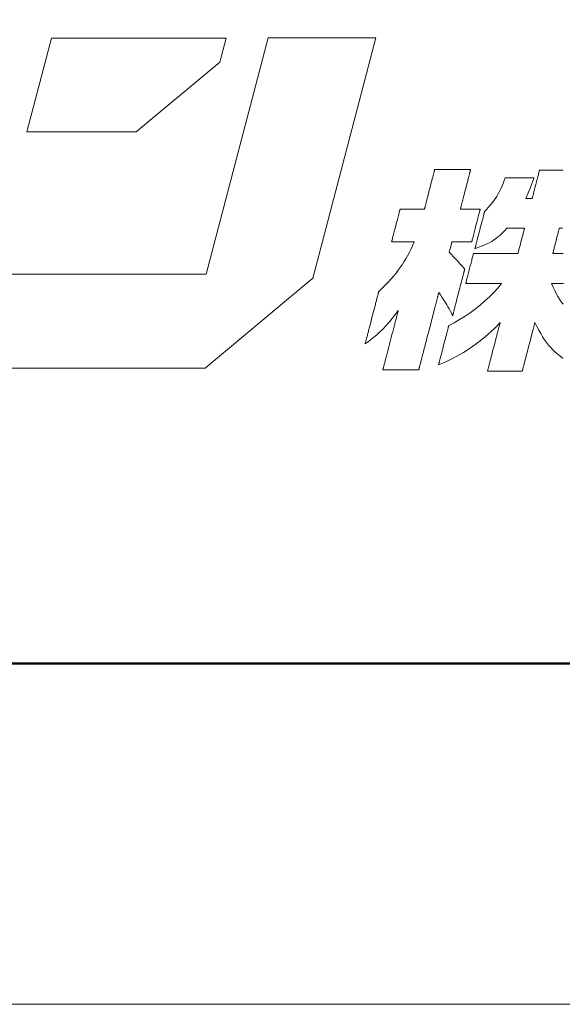
# Model space of a CAD drawing. Units: inches. Extents: x 0 to 840, y 0 to 594.
# Drawn here: x 118 to 140, y 0 to 40 of the extents above; entities that cross this region are included whole.
import ezdxf

# ---------------------------------------------------------------- set-up
doc = ezdxf.new("R2010")
doc.units = ezdxf.units.IN
doc.header["$MEASUREMENT"] = 0
doc.layers.get('DEFPOINTS').update_dxf_attribs({"lineweight": 9})
doc.layers.add('枠', color=7, linetype='Continuous', lineweight=20)
doc.layers.add('ﾚｲﾔｰ1', color=7, linetype='Continuous', lineweight=18)

# ---------------------------------------------------------------- blocks, each defined once
blk = doc.blocks.new('A$C8a816b80')
at = {"layer": '枠', "lineweight": 15}
for points in [[(102.818, 17.19), (105.224, 26.369), (100.68, 26.369), (98.068, 16.409), (88.981, 16.409), (87.942, 12.447), (98.031, 12.447), (102.566, 16.237)], [(98.917, 26.359), (91.564, 26.359), (90.525, 22.401), (95.13, 22.401), (98.651, 25.34)]]:
    blk.add_lwpolyline(points, close=True, dxfattribs=at)
at = {"layer": '枠', "lineweight": 13}
blk.add_lwpolyline([(107.869, 15.641), (107.869, 15.641), (107.869, 15.639), (107.868, 15.636), (107.867, 15.632), (107.865, 15.627), (107.864, 15.621), (107.862, 15.613), (107.86, 15.605), (107.857, 15.595), (107.855, 15.585), (107.852, 15.573), (107.848, 15.561), (107.845, 15.547), (107.841, 15.533), (107.837, 15.518), (107.833, 15.501), (107.829, 15.484), (107.824, 15.466), (107.819, 15.447), (107.814, 15.428), (107.809, 15.407), (107.803, 15.386), (107.797, 15.364), (107.791, 15.341), (107.785, 15.317), (107.779, 15.293), (107.773, 15.268), (107.766, 15.242), (107.759, 15.215), (107.752, 15.188), (107.745, 15.161), (107.738, 15.132), (107.73, 15.103), (107.723, 15.074), (107.707, 15.013), (107.691, 14.95), (107.674, 14.886), (107.657, 14.819), (107.639, 14.751), (107.621, 14.681), (107.603, 14.61), (107.584, 14.538), (107.565, 14.465), (107.546, 14.391), (107.527, 14.316), (107.488, 14.165), (107.448, 14.012), (107.409, 13.86), (107.37, 13.708), (107.35, 13.634), (107.331, 13.559), (107.312, 13.486), (107.293, 13.414), (107.275, 13.343), (107.257, 13.273), (107.239, 13.205), (107.222, 13.139), (107.206, 13.074), (107.189, 13.011), (107.174, 12.951), (107.166, 12.921), (107.159, 12.892), (107.151, 12.864), (107.144, 12.836), (107.137, 12.809), (107.13, 12.783), (107.124, 12.757), (107.117, 12.732), (107.111, 12.707), (107.105, 12.684), (107.099, 12.661), (107.093, 12.639), (107.088, 12.617), (107.082, 12.597), (107.077, 12.577), (107.072, 12.558), (107.068, 12.54), (107.063, 12.523), (107.059, 12.507), (107.055, 12.491), (107.051, 12.477), (107.048, 12.464), (107.045, 12.451), (107.042, 12.44), (107.039, 12.429), (107.036, 12.42), (107.034, 12.411), (107.032, 12.404), (107.031, 12.398), (107.029, 12.392), (107.028, 12.388), (107.028, 12.385), (107.027, 12.384), (107.027, 12.383), (107.026, 12.383), (107.023, 12.383), (107.017, 12.383), (107.01, 12.383), (107.001, 12.383), (106.99, 12.383), (106.977, 12.383), (106.962, 12.383), (106.946, 12.383), (106.928, 12.383), (106.908, 12.383), (106.887, 12.383), (106.842, 12.383), (106.791, 12.383), (106.735, 12.383), (106.676, 12.383), (106.614, 12.383), (106.549, 12.383), (106.481, 12.383), (106.412, 12.383), (106.271, 12.383), (106.13, 12.383), (106.061, 12.383), (105.993, 12.383), (105.928, 12.383), (105.866, 12.383), (105.807, 12.383), (105.751, 12.383), (105.701, 12.383), (105.655, 12.383), (105.634, 12.383), (105.614, 12.383), (105.596, 12.383), (105.58, 12.383), (105.565, 12.383), (105.553, 12.383), (105.541, 12.383), (105.532, 12.383), (105.525, 12.383), (105.519, 12.383), (105.516, 12.383), (105.515, 12.383), (105.515, 12.384), (105.516, 12.385), (105.516, 12.387), (105.517, 12.39), (105.518, 12.394), (105.519, 12.399), (105.521, 12.405), (105.522, 12.411), (105.524, 12.418), (105.526, 12.426), (105.529, 12.435), (105.531, 12.445), (105.537, 12.466), (105.543, 12.49), (105.55, 12.517), (105.557, 12.547), (105.566, 12.579), (105.575, 12.613), (105.584, 12.65), (105.594, 12.689), (105.605, 12.73), (105.616, 12.773), (105.628, 12.818), (105.64, 12.864), (105.652, 12.912), (105.665, 12.962), (105.678, 13.012), (105.691, 13.065), (105.705, 13.118), (105.719, 13.172), (105.734, 13.227), (105.748, 13.284), (105.778, 13.398), (105.808, 13.513), (105.838, 13.63), (105.868, 13.747), (105.898, 13.863), (105.928, 13.977), (105.942, 14.033), (105.956, 14.088), (105.97, 14.142), (105.984, 14.196), (105.998, 14.248), (106.011, 14.299), (106.024, 14.348), (106.036, 14.396), (106.048, 14.443), (106.06, 14.488), (106.071, 14.53), (106.081, 14.571), (106.091, 14.61), (106.101, 14.647), (106.11, 14.682), (106.118, 14.714), (106.126, 14.743), (106.133, 14.77), (106.139, 14.794), (106.145, 14.816), (106.147, 14.825), (106.149, 14.834), (106.151, 14.842), (106.153, 14.849), (106.155, 14.856), (106.156, 14.861), (106.158, 14.866), (106.159, 14.87), (106.159, 14.873), (106.16, 14.875), (106.16, 14.877), (106.16, 14.877), (106.068, 14.753), (105.98, 14.638), (105.898, 14.532), (105.818, 14.433), (105.741, 14.341), (105.666, 14.255), (105.516, 14.095), (105.359, 13.945), (105.276, 13.872), (105.188, 13.798), (105.095, 13.723), (104.995, 13.645), (104.888, 13.564), (104.771, 13.479), (104.772, 13.48), (104.773, 13.485), (104.775, 13.493), (104.778, 13.503), (104.781, 13.517), (104.786, 13.533), (104.79, 13.552), (104.796, 13.573), (104.802, 13.597), (104.809, 13.623), (104.816, 13.651), (104.824, 13.682), (104.832, 13.714), (104.841, 13.748), (104.851, 13.784), (104.86, 13.822), (104.871, 13.862), (104.881, 13.903), (104.892, 13.945), (104.903, 13.989), (104.915, 14.034), (104.927, 14.08), (104.939, 14.127), (104.951, 14.174), (104.977, 14.273), (105.003, 14.373), (105.056, 14.578), (105.109, 14.783), (105.135, 14.884), (105.16, 14.982), (105.173, 15.03), (105.185, 15.077), (105.197, 15.123), (105.208, 15.168), (105.22, 15.211), (105.231, 15.254), (105.241, 15.295), (105.251, 15.334), (105.261, 15.372), (105.271, 15.408), (105.279, 15.442), (105.288, 15.475), (105.296, 15.505), (105.303, 15.533), (105.31, 15.56), (105.316, 15.583), (105.321, 15.605), (105.326, 15.623), (105.33, 15.64), (105.334, 15.653), (105.337, 15.664), (105.339, 15.671), (105.34, 15.676), (105.34, 15.678), (105.415, 15.752), (105.487, 15.823), (105.556, 15.893), (105.622, 15.961), (105.747, 16.092), (105.862, 16.217), (105.969, 16.338), (106.067, 16.455), (106.159, 16.572), (106.245, 16.688), (106.326, 16.805), (106.402, 16.925), (106.476, 17.048), (106.548, 17.177), (106.618, 17.312), (106.688, 17.454), (106.759, 17.606), (106.832, 17.768), (106.829, 17.768), (106.821, 17.768), (106.808, 17.768), (106.791, 17.768), (106.769, 17.768), (106.744, 17.768), (106.715, 17.768), (106.683, 17.768), (106.648, 17.768), (106.611, 17.768), (106.531, 17.768), (106.445, 17.768), (106.356, 17.768), (106.267, 17.768), (106.182, 17.768), (106.101, 17.768), (106.064, 17.768), (106.029, 17.768), (105.997, 17.768), (105.969, 17.768), (105.943, 17.768), (105.922, 17.768), (105.904, 17.768), (105.891, 17.768), (105.883, 17.768), (105.881, 17.768), (105.881, 17.769), (105.882, 17.772), (105.883, 17.777), (105.885, 17.783), (105.887, 17.792), (105.89, 17.802), (105.893, 17.814), (105.896, 17.827), (105.9, 17.842), (105.904, 17.858), (105.914, 17.895), (105.925, 17.937), (105.937, 17.983), (105.95, 18.034), (105.964, 18.088), (105.978, 18.145), (105.994, 18.204), (106.01, 18.266), (106.026, 18.329), (106.059, 18.458), (106.093, 18.587), (106.109, 18.65), (106.125, 18.711), (106.14, 18.771), (106.155, 18.828), (106.169, 18.882), (106.182, 18.932), (106.194, 18.979), (106.205, 19.021), (106.215, 19.057), (106.219, 19.074), (106.223, 19.089), (106.226, 19.102), (106.229, 19.114), (106.232, 19.124), (106.234, 19.132), (106.236, 19.139), (106.237, 19.144), (106.238, 19.147), (106.238, 19.148), (106.241, 19.148), (106.25, 19.148), (106.263, 19.148), (106.282, 19.148), (106.305, 19.148), (106.333, 19.148), (106.364, 19.148), (106.398, 19.148), (106.436, 19.148), (106.476, 19.148), (106.563, 19.148), (106.656, 19.148), (106.751, 19.148), (106.847, 19.148), (106.94, 19.148), (107.026, 19.148), (107.066, 19.148), (107.104, 19.148), (107.139, 19.148), (107.17, 19.148), (107.197, 19.148), (107.22, 19.148), (107.239, 19.148), (107.253, 19.148), (107.261, 19.148), (107.264, 19.148), (107.265, 19.149), (107.266, 19.153), (107.267, 19.159), (107.269, 19.167), (107.272, 19.177), (107.275, 19.189), (107.279, 19.203), (107.283, 19.219), (107.288, 19.237), (107.293, 19.257), (107.298, 19.279), (107.304, 19.302), (107.31, 19.326), (107.317, 19.352), (107.324, 19.38), (107.332, 19.408), (107.339, 19.438), (107.347, 19.469), (107.364, 19.534), (107.382, 19.603), (107.401, 19.675), (107.42, 19.749), (107.44, 19.825), (107.48, 19.981), (107.52, 20.136), (107.54, 20.212), (107.559, 20.287), (107.577, 20.359), (107.595, 20.427), (107.612, 20.493), (107.62, 20.524), (107.628, 20.554), (107.635, 20.582), (107.642, 20.61), (107.649, 20.636), (107.655, 20.66), (107.661, 20.683), (107.667, 20.705), (107.672, 20.724), (107.677, 20.742), (107.681, 20.758), (107.684, 20.773), (107.688, 20.785), (107.69, 20.795), (107.692, 20.803), (107.694, 20.809), (107.695, 20.813), (107.695, 20.814), (107.696, 20.814), (107.699, 20.814), (107.705, 20.814), (107.712, 20.814), (107.721, 20.814), (107.732, 20.814), (107.745, 20.814), (107.76, 20.814), (107.776, 20.814), (107.794, 20.814), (107.814, 20.814), (107.835, 20.814), (107.881, 20.814), (107.931, 20.814), (107.987, 20.814), (108.046, 20.814), (108.108, 20.814), (108.174, 20.814), (108.241, 20.814), (108.31, 20.814), (108.451, 20.814), (108.592, 20.814), (108.661, 20.814), (108.729, 20.814), (108.794, 20.814), (108.857, 20.814), (108.916, 20.814), (108.971, 20.814), (109.022, 20.814), (109.068, 20.814), (109.089, 20.814), (109.108, 20.814), (109.126, 20.814), (109.142, 20.814), (109.157, 20.814), (109.17, 20.814), (109.181, 20.814), (109.19, 20.814), (109.198, 20.814), (109.203, 20.814), (109.206, 20.814), (109.207, 20.814), (109.207, 20.813), (109.206, 20.809), (109.205, 20.803), (109.203, 20.795), (109.2, 20.785), (109.197, 20.773), (109.193, 20.758), (109.189, 20.742), (109.184, 20.724), (109.179, 20.705), (109.174, 20.683), (109.168, 20.66), (109.161, 20.636), (109.155, 20.61), (109.148, 20.582), (109.14, 20.554), (109.132, 20.524), (109.124, 20.493), (109.107, 20.427), (109.09, 20.359), (109.071, 20.287), (109.052, 20.212), (109.032, 20.136), (108.992, 19.981), (108.952, 19.825), (108.932, 19.749), (108.913, 19.675), (108.894, 19.603), (108.877, 19.534), (108.86, 19.469), (108.852, 19.438), (108.844, 19.408), (108.837, 19.38), (108.829, 19.352), (108.823, 19.326), (108.816, 19.302), (108.81, 19.279), (108.805, 19.257), (108.8, 19.237), (108.795, 19.219), (108.791, 19.203), (108.787, 19.189), (108.784, 19.177), (108.781, 19.167), (108.779, 19.159), (108.778, 19.153), (108.777, 19.149), (108.777, 19.148), (108.779, 19.148), (108.786, 19.148), (108.797, 19.148), (108.813, 19.148), (108.832, 19.148), (108.854, 19.148), (108.879, 19.148), (108.907, 19.148), (108.971, 19.148), (109.041, 19.148), (109.117, 19.148), (109.195, 19.148), (109.273, 19.148), (109.348, 19.148), (109.419, 19.148), (109.482, 19.148), (109.51, 19.148), (109.536, 19.148), (109.558, 19.148), (109.577, 19.148), (109.592, 19.148), (109.604, 19.148), (109.611, 19.148), (109.613, 19.148), (109.613, 19.147), (109.612, 19.144), (109.611, 19.139), (109.609, 19.132), (109.607, 19.124), (109.604, 19.114), (109.601, 19.102), (109.598, 19.089), (109.594, 19.074), (109.59, 19.057), (109.58, 19.021), (109.569, 18.979), (109.557, 18.932), (109.544, 18.882), (109.53, 18.828), (109.515, 18.771), (109.5, 18.711), (109.484, 18.65), (109.468, 18.587), (109.434, 18.458), (109.401, 18.329), (109.385, 18.266), (109.369, 18.204), (109.353, 18.145), (109.339, 18.088), (109.325, 18.034), (109.311, 17.983), (109.299, 17.937), (109.289, 17.895), (109.279, 17.858), (109.275, 17.842), (109.271, 17.827), (109.268, 17.814), (109.264, 17.802), (109.262, 17.792), (109.26, 17.783), (109.258, 17.777), (109.257, 17.772), (109.256, 17.769), (109.256, 17.768), (109.253, 17.768), (109.246, 17.768), (109.235, 17.768), (109.22, 17.768), (109.201, 17.768), (109.178, 17.768), (109.153, 17.768), (109.125, 17.768), (109.062, 17.768), (108.991, 17.768), (108.915, 17.768), (108.837, 17.768), (108.759, 17.768), (108.684, 17.768), (108.613, 17.768), (108.55, 17.768), (108.522, 17.768), (108.496, 17.768), (108.474, 17.768), (108.455, 17.768), (108.44, 17.768), (108.428, 17.768), (108.421, 17.768), (108.419, 17.768), (108.418, 17.763), (108.414, 17.749), (108.409, 17.728), (108.402, 17.7), (108.384, 17.631), (108.363, 17.551), (108.343, 17.472), (108.325, 17.402), (108.318, 17.375), (108.312, 17.353), (108.309, 17.339), (108.307, 17.335), (108.365, 17.274), (108.416, 17.22), (108.463, 17.17), (108.506, 17.125), (108.582, 17.045), (108.65, 16.972), (108.716, 16.9), (108.786, 16.821), (108.824, 16.777), (108.865, 16.729), (108.909, 16.676), (108.959, 16.617), (108.958, 16.615), (108.957, 16.611), (108.955, 16.604), (108.953, 16.595), (108.95, 16.583), (108.946, 16.568), (108.942, 16.552), (108.937, 16.533), (108.931, 16.511), (108.925, 16.488), (108.919, 16.463), (108.912, 16.436), (108.904, 16.407), (108.896, 16.377), (108.888, 16.344), (108.879, 16.311), (108.87, 16.275), (108.861, 16.239), (108.851, 16.201), (108.841, 16.162), (108.831, 16.122), (108.82, 16.081), (108.798, 15.997), (108.775, 15.909), (108.752, 15.82), (108.705, 15.637), (108.658, 15.454), (108.634, 15.364), (108.612, 15.277), (108.59, 15.192), (108.579, 15.151), (108.569, 15.111), (108.559, 15.072), (108.549, 15.035), (108.54, 14.998), (108.531, 14.963), (108.522, 14.929), (108.513, 14.897), (108.506, 14.866), (108.498, 14.838), (108.491, 14.811), (108.485, 14.785), (108.479, 14.762), (108.473, 14.741), (108.468, 14.722), (108.464, 14.705), (108.46, 14.691), (108.457, 14.679), (108.454, 14.669), (108.453, 14.662), (108.452, 14.658), (108.451, 14.657), (108.397, 14.764), (108.347, 14.861), (108.299, 14.95), (108.252, 15.033), (108.206, 15.113), (108.159, 15.192), (108.11, 15.271), (108.057, 15.353), (108, 15.441), (107.938, 15.537)], close=True, dxfattribs=at)
for points in [[(113.071, 18.347), (113.05, 18.347), (113.03, 18.347), (113.012, 18.347), (112.997, 18.347), (112.983, 18.347), (112.971, 18.347), (112.961, 18.347), (112.953, 18.347), (112.947, 18.347), (112.943, 18.347), (112.942, 18.347), (112.941, 18.344), (112.939, 18.335), (112.935, 18.321), (112.93, 18.302), (112.924, 18.277), (112.917, 18.249), (112.908, 18.216), (112.899, 18.181), (112.889, 18.142), (112.878, 18.1), (112.867, 18.056), (112.855, 18.01), (112.83, 17.913), (112.804, 17.814), (112.779, 17.714), (112.754, 17.618), (112.742, 17.572), (112.731, 17.527), (112.72, 17.486), (112.71, 17.447), (112.7, 17.411), (112.692, 17.378), (112.685, 17.35), (112.678, 17.326), (112.673, 17.306), (112.67, 17.292), (112.667, 17.283), (112.667, 17.28), (112.668, 17.28), (112.672, 17.28), (112.679, 17.28), (112.688, 17.28), (112.699, 17.28), (112.713, 17.28), (112.73, 17.28), (112.748, 17.28), (112.768, 17.28), (112.791, 17.28), (112.815, 17.28), (112.841, 17.28), (112.869, 17.28), (112.899, 17.28), (112.93, 17.28), (112.962, 17.28), (112.996, 17.28), (113.031, 17.28), (113.068, 17.28), (113.105, 17.28)], [(113.125, 16.009), (113.055, 16.009), (112.988, 16.009), (112.925, 16.009), (112.866, 16.009), (112.838, 16.009), (112.811, 16.009), (112.786, 16.009), (112.762, 16.009), (112.74, 16.009), (112.719, 16.009), (112.7, 16.009), (112.683, 16.009), (112.667, 16.009), (112.653, 16.009), (112.641, 16.009), (112.631, 16.009), (112.623, 16.009), (112.618, 16.009), (112.614, 16.009), (112.613, 16.009), (112.681, 15.862), (112.748, 15.724), (112.816, 15.594), (112.884, 15.471), (112.953, 15.356), (113.025, 15.247), (113.098, 15.143)], [(113.097, 12.865), (112.982, 12.948), (112.874, 13.034), (112.772, 13.123), (112.675, 13.216), (112.582, 13.313), (112.493, 13.417), (112.407, 13.527), (112.323, 13.644), (112.241, 13.77), (112.16, 13.905), (112.078, 14.049), (111.997, 14.204), (111.914, 14.371), (111.913, 14.369), (111.912, 14.365), (111.91, 14.358), (111.908, 14.348), (111.905, 14.335), (111.901, 14.32), (111.896, 14.303), (111.891, 14.283), (111.885, 14.261), (111.879, 14.237), (111.872, 14.21), (111.865, 14.182), (111.857, 14.152), (111.849, 14.12), (111.84, 14.087), (111.831, 14.052), (111.822, 14.015), (111.812, 13.977), (111.802, 13.937), (111.791, 13.897), (111.78, 13.855), (111.769, 13.812), (111.747, 13.724), (111.723, 13.633), (111.699, 13.54), (111.649, 13.349), (111.6, 13.159), (111.576, 13.065), (111.552, 12.974), (111.53, 12.886), (111.518, 12.843), (111.508, 12.802), (111.497, 12.761), (111.487, 12.722), (111.477, 12.684), (111.468, 12.647), (111.459, 12.612), (111.45, 12.578), (111.442, 12.546), (111.434, 12.516), (111.427, 12.488), (111.42, 12.462), (111.413, 12.438), (111.408, 12.416), (111.403, 12.396), (111.398, 12.378), (111.394, 12.363), (111.391, 12.351), (111.388, 12.341), (111.387, 12.334), (111.385, 12.329), (111.385, 12.328), (111.384, 12.328), (111.381, 12.328), (111.376, 12.328), (111.369, 12.328), (111.36, 12.328), (111.349, 12.328), (111.336, 12.328), (111.322, 12.328), (111.306, 12.328), (111.289, 12.328), (111.27, 12.328), (111.25, 12.328), (111.206, 12.328), (111.156, 12.328), (111.103, 12.328), (111.046, 12.328), (110.985, 12.328), (110.922, 12.328), (110.857, 12.328), (110.79, 12.328), (110.653, 12.328), (110.517, 12.328), (110.45, 12.328), (110.385, 12.328), (110.321, 12.328), (110.261, 12.328), (110.204, 12.328), (110.15, 12.328), (110.101, 12.328), (110.057, 12.328), (110.036, 12.328), (110.018, 12.328), (110, 12.328), (109.984, 12.328), (109.97, 12.328), (109.958, 12.328), (109.947, 12.328), (109.938, 12.328), (109.931, 12.328), (109.926, 12.328), (109.923, 12.328), (109.922, 12.328), (109.922, 12.329), (109.923, 12.334), (109.925, 12.341), (109.927, 12.351), (109.931, 12.363), (109.935, 12.378), (109.939, 12.396), (109.944, 12.416), (109.95, 12.438), (109.956, 12.462), (109.963, 12.488), (109.97, 12.516), (109.978, 12.546), (109.986, 12.578), (109.995, 12.612), (110.004, 12.647), (110.014, 12.684), (110.023, 12.722), (110.034, 12.761), (110.044, 12.802), (110.055, 12.843), (110.066, 12.886), (110.089, 12.974), (110.112, 13.065), (110.136, 13.159), (110.186, 13.349), (110.235, 13.54), (110.259, 13.633), (110.283, 13.724), (110.305, 13.812), (110.317, 13.855), (110.327, 13.897), (110.338, 13.937), (110.348, 13.977), (110.358, 14.015), (110.367, 14.052), (110.376, 14.087), (110.385, 14.12), (110.393, 14.152), (110.401, 14.182), (110.408, 14.21), (110.415, 14.237), (110.421, 14.261), (110.427, 14.283), (110.432, 14.303), (110.437, 14.32), (110.441, 14.335), (110.444, 14.348), (110.446, 14.358), (110.448, 14.365), (110.449, 14.369), (110.45, 14.371), (110.251, 14.164), (110.046, 13.967), (109.832, 13.779), (109.612, 13.6), (109.383, 13.429), (109.148, 13.267), (108.905, 13.114), (108.654, 12.969), (108.396, 12.833), (108.131, 12.705), (107.859, 12.585), (107.859, 12.586), (107.86, 12.59), (107.861, 12.596), (107.863, 12.604), (107.866, 12.614), (107.869, 12.626), (107.873, 12.64), (107.877, 12.656), (107.882, 12.674), (107.887, 12.694), (107.892, 12.715), (107.898, 12.738), (107.904, 12.762), (107.911, 12.788), (107.918, 12.816), (107.926, 12.844), (107.933, 12.874), (107.941, 12.905), (107.958, 12.969), (107.976, 13.038), (107.994, 13.109), (108.013, 13.183), (108.033, 13.259), (108.073, 13.413), (108.113, 13.568), (108.133, 13.644), (108.152, 13.718), (108.17, 13.789), (108.188, 13.858), (108.205, 13.922), (108.213, 13.953), (108.22, 13.983), (108.228, 14.011), (108.235, 14.039), (108.242, 14.064), (108.248, 14.089), (108.254, 14.112), (108.259, 14.133), (108.264, 14.153), (108.269, 14.171), (108.273, 14.187), (108.277, 14.201), (108.28, 14.213), (108.283, 14.223), (108.285, 14.231), (108.286, 14.237), (108.287, 14.241), (108.288, 14.242), (108.519, 14.363), (108.747, 14.495), (108.973, 14.636), (109.193, 14.786), (109.407, 14.944), (109.615, 15.109), (109.813, 15.28), (110.003, 15.457), (110.182, 15.637), (110.349, 15.822), (110.503, 16.009), (110.502, 16.009), (110.498, 16.009), (110.493, 16.009), (110.486, 16.009), (110.477, 16.009), (110.466, 16.009), (110.453, 16.009), (110.438, 16.009), (110.422, 16.009), (110.404, 16.009), (110.385, 16.009), (110.364, 16.009), (110.319, 16.009), (110.268, 16.009), (110.213, 16.009), (110.154, 16.009), (110.092, 16.009), (110.028, 16.009), (109.961, 16.009), (109.892, 16.009), (109.752, 16.009), (109.612, 16.009), (109.543, 16.009), (109.476, 16.009), (109.411, 16.009), (109.349, 16.009), (109.29, 16.009), (109.236, 16.009), (109.185, 16.009), (109.139, 16.009), (109.119, 16.009), (109.099, 16.009), (109.082, 16.009), (109.065, 16.009), (109.051, 16.009), (109.038, 16.009), (109.027, 16.009), (109.018, 16.009), (109.01, 16.009), (109.005, 16.009), (109.002, 16.009), (109.001, 16.009), (109.001, 16.01), (109.002, 16.013), (109.003, 16.017), (109.005, 16.023), (109.007, 16.031), (109.009, 16.041), (109.015, 16.064), (109.022, 16.093), (109.031, 16.126), (109.041, 16.165), (109.052, 16.208), (109.064, 16.254), (109.077, 16.304), (109.091, 16.356), (109.105, 16.411), (109.134, 16.526), (109.165, 16.644), (109.196, 16.763), (109.225, 16.878), (109.24, 16.933), (109.253, 16.985), (109.266, 17.035), (109.278, 17.081), (109.289, 17.124), (109.299, 17.163), (109.308, 17.196), (109.315, 17.225), (109.321, 17.248), (109.324, 17.258), (109.326, 17.266), (109.327, 17.272), (109.328, 17.276), (109.329, 17.279), (109.329, 17.28), (109.331, 17.28), (109.335, 17.28), (109.341, 17.28), (109.35, 17.28), (109.362, 17.28), (109.376, 17.28), (109.392, 17.28), (109.41, 17.28), (109.43, 17.28), (109.452, 17.28), (109.476, 17.28), (109.502, 17.28), (109.53, 17.28), (109.559, 17.28), (109.59, 17.28), (109.622, 17.28), (109.656, 17.28), (109.69, 17.28), (109.726, 17.28), (109.764, 17.28), (109.841, 17.28), (109.922, 17.28), (110.005, 17.28), (110.091, 17.28), (110.266, 17.28), (110.44, 17.28), (110.526, 17.28), (110.609, 17.28), (110.69, 17.28), (110.768, 17.28), (110.805, 17.28), (110.841, 17.28), (110.876, 17.28), (110.909, 17.28), (110.941, 17.28), (110.972, 17.28), (111.001, 17.28), (111.029, 17.28), (111.055, 17.28), (111.079, 17.28), (111.101, 17.28), (111.121, 17.28), (111.14, 17.28), (111.156, 17.28), (111.169, 17.28), (111.181, 17.28), (111.19, 17.28), (111.196, 17.28), (111.2, 17.28), (111.202, 17.28), (111.203, 17.283), (111.205, 17.292), (111.209, 17.306), (111.214, 17.326), (111.22, 17.35), (111.227, 17.378), (111.236, 17.411), (111.245, 17.447), (111.255, 17.486), (111.266, 17.527), (111.277, 17.572), (111.289, 17.618), (111.314, 17.714), (111.34, 17.814), (111.366, 17.913), (111.391, 18.01), (111.402, 18.056), (111.414, 18.1), (111.425, 18.142), (111.435, 18.181), (111.444, 18.216), (111.452, 18.249), (111.46, 18.277), (111.466, 18.302), (111.471, 18.321), (111.475, 18.335), (111.477, 18.344), (111.478, 18.347), (111.476, 18.347), (111.469, 18.347), (111.459, 18.347), (111.446, 18.347), (111.429, 18.347), (111.409, 18.347), (111.361, 18.347), (111.304, 18.347), (111.24, 18.347), (111.103, 18.347), (110.965, 18.347), (110.901, 18.347), (110.845, 18.347), (110.796, 18.347), (110.776, 18.347), (110.759, 18.347), (110.746, 18.347), (110.736, 18.347), (110.729, 18.347), (110.727, 18.347), (110.657, 18.266), (110.588, 18.19), (110.521, 18.12), (110.454, 18.055), (110.318, 17.938), (110.174, 17.835), (110.097, 17.787), (110.016, 17.742), (109.929, 17.698), (109.837, 17.655), (109.738, 17.612), (109.631, 17.569), (109.515, 17.526), (109.391, 17.482), (109.391, 17.483), (109.392, 17.486), (109.393, 17.492), (109.395, 17.5), (109.398, 17.509), (109.401, 17.521), (109.404, 17.534), (109.408, 17.549), (109.413, 17.566), (109.417, 17.585), (109.423, 17.605), (109.428, 17.626), (109.434, 17.649), (109.44, 17.674), (109.447, 17.7), (109.454, 17.726), (109.469, 17.784), (109.485, 17.845), (109.501, 17.909), (109.519, 17.977), (109.537, 18.047), (109.556, 18.118), (109.593, 18.264), (109.631, 18.41), (109.65, 18.482), (109.668, 18.551), (109.685, 18.619), (109.702, 18.684), (109.718, 18.745), (109.732, 18.802), (109.739, 18.829), (109.746, 18.855), (109.752, 18.879), (109.758, 18.902), (109.764, 18.924), (109.769, 18.944), (109.774, 18.962), (109.778, 18.979), (109.782, 18.994), (109.786, 19.008), (109.789, 19.019), (109.791, 19.029), (109.793, 19.036), (109.794, 19.042), (109.795, 19.045), (109.796, 19.046), (109.878, 19.134), (109.954, 19.217), (110.024, 19.297), (110.089, 19.375), (110.205, 19.527), (110.308, 19.681), (110.401, 19.845), (110.445, 19.933), (110.489, 20.027), (110.532, 20.127), (110.577, 20.234), (110.622, 20.349), (110.668, 20.474), (110.669, 20.474), (110.672, 20.474), (110.682, 20.474), (110.698, 20.474), (110.72, 20.474), (110.748, 20.474), (110.78, 20.474), (110.816, 20.474), (110.857, 20.474), (110.901, 20.474), (110.948, 20.474), (110.998, 20.474), (111.05, 20.474), (111.159, 20.474), (111.272, 20.474), (111.385, 20.474), (111.494, 20.474), (111.546, 20.474), (111.596, 20.474), (111.643, 20.474), (111.687, 20.474), (111.728, 20.474), (111.764, 20.474), (111.796, 20.474), (111.824, 20.474), (111.846, 20.474), (111.862, 20.474), (111.872, 20.474), (111.875, 20.474), (111.876, 20.474), (111.849, 20.398), (111.826, 20.33), (111.804, 20.269), (111.784, 20.213), (111.747, 20.113), (111.713, 20.022), (111.678, 19.934), (111.638, 19.839), (111.592, 19.73), (111.565, 19.668), (111.536, 19.599), (111.542, 19.599), (111.559, 19.599), (111.584, 19.599), (111.616, 19.599), (111.651, 19.599), (111.687, 19.599), (111.722, 19.599), (111.753, 19.599), (111.779, 19.599), (111.796, 19.599), (111.802, 19.599), (111.802, 19.6), (111.803, 19.602), (111.805, 19.612), (111.809, 19.628), (111.815, 19.65), (111.822, 19.677), (111.83, 19.708), (111.839, 19.744), (111.85, 19.784), (111.861, 19.828), (111.873, 19.874), (111.886, 19.923), (111.899, 19.974), (111.927, 20.082), (111.955, 20.192), (111.984, 20.303), (112.012, 20.41), (112.025, 20.461), (112.038, 20.511), (112.05, 20.557), (112.061, 20.6), (112.071, 20.64), (112.081, 20.676), (112.089, 20.708), (112.096, 20.735), (112.101, 20.756), (112.106, 20.772), (112.108, 20.782), (112.109, 20.785), (112.109, 20.786), (112.11, 20.786), (112.113, 20.786), (112.118, 20.786), (112.125, 20.786), (112.134, 20.786), (112.145, 20.786), (112.158, 20.786), (112.172, 20.786), (112.188, 20.786), (112.205, 20.786), (112.224, 20.786), (112.244, 20.786), (112.288, 20.786), (112.338, 20.786), (112.391, 20.786), (112.448, 20.786), (112.509, 20.786), (112.572, 20.786), (112.637, 20.786), (112.704, 20.786), (112.841, 20.786), (112.977, 20.786), (113.044, 20.786), (113.11, 20.786)]]:
    blk.add_lwpolyline(points, dxfattribs=at)
at = {"layer": 'ﾚｲﾔｰ1', "color": 7, "linetype": 'Continuous'}
blk.add_lwpolyline([(0, 0), (147.427, 0), (147.427, 43.723), (0, 43.723)], close=True, dxfattribs=at)

msp = doc.modelspace()

# ---------------------------------------------------------------- linework, layer by layer
at = {"layer": 'DEFPOINTS', "color": 7}
msp.add_lwpolyline([(0, 0), (840, 0), (840, 594), (0, 594)], close=True, dxfattribs=at)
at = {"layer": '枠', "linetype": 'Continuous', "lineweight": 50}
msp.add_line((30, 14), (826, 14), dxfattribs=at)

# ---------------------------------------------------------------- block references
at = {"xscale": 0.9752996755896357, "yscale": 0.9752996755896357, "zscale": 0.9752996755896357}
msp.add_blockref('A$C8a816b80', (30, 14), dxfattribs=at)

doc.saveas('drawing.dxf')
